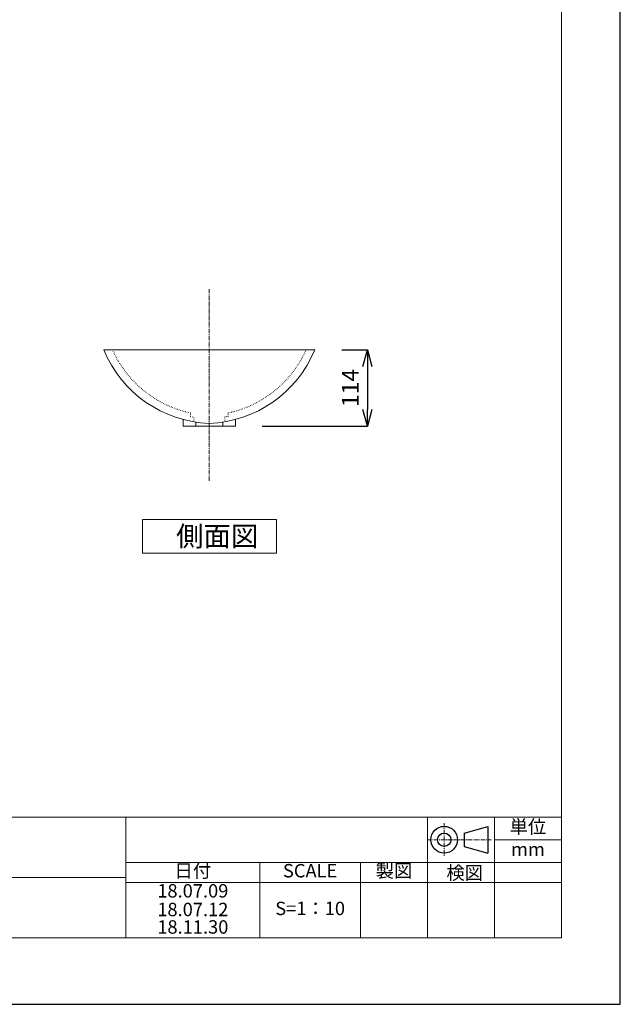
# Model space of a CAD drawing. Units: millimetres. Extents: x 216 to 2316, y 250 to 3220.
# Drawn here: x 1420 to 2316, y 250 to 1719 of the extents above; entities that cross this region are included whole.
import ezdxf
from ezdxf.enums import TextEntityAlignment as Align

# ---------------------------------------------------------------- set-up
doc = ezdxf.new("R2010")
doc.units = ezdxf.units.MM
doc.linetypes.add('CENTER1', pattern=[10, 6.25, -1.25, 1.25, -1.25])
doc.linetypes.add('DOT', pattern=[2.5, 0.625, -1.875])
doc.layers.add('_0-0_', color=7, linetype='Continuous')
for name, color, linetype, lineweight in [('中心線', 1, 'Continuous', 0), ('図面枠', 6, 'Continuous', 20), ('寸法', 3, 'Continuous', 20), ('文字', 4, 'Continuous', 15), ('細線', 7, 'Continuous', 9)]:
    doc.layers.add(name, color=color, linetype=linetype, lineweight=lineweight)
doc.styles.add('japanese', font='romans.shx', dxfattribs={"bigfont": 'bigfont.shx'})
doc.dimstyles.new('KIHON', dxfattribs={"dimscale": 10, "dimtxt": 2.5, "dimasz": 2.5, "dimexe": 0, "dimexo": 2, "dimgap": 1, "dimtad": 1, "dimdec": 0, "dimdsep": 46, "dimtxsty": 'japanese', "dimblk": 'OPEN30', "dimcen": 2.5, "dimadec": 0, "dimazin": 0, "dimtfac": 1, "dimtdec": 0, "dimtmove": 0, "dimatfit": 0, "dimfxl": 0, "dimarcsym": 0})

# ---------------------------------------------------------------- blocks, each defined once
blk = doc.blocks.new('_Open30')
at = {"color": 0, "linetype": 'ByBlock', "lineweight": -2}
for p, q in [((-1, 0.268), (0, 0)), ((0, 0), (-1, -0.268)), ((0, 0), (-1, 0))]:
    blk.add_line(p, q, dxfattribs=at)
blk = doc.blocks.new('*D5')
at = {"layer": 'Defpoints', "color": 0}
for p in [(1860.5, 1226.8), (1742, 1112.7), (1939, 1112.7)]:
    blk.add_point(p, dxfattribs=at)
at = {"layer": '寸法', "color": 0, "lineweight": -2}
for p, q in [((1900.5, 1226.8), (1939, 1226.8)), ((1939, 1201.8), (1939, 1137.7)), ((1782, 1112.7), (1939, 1112.7))]:
    blk.add_line(p, q, dxfattribs=at)
at = {"layer": '寸法', "color": 0, "lineweight": -2, "xscale": 25, "yscale": 25, "zscale": 25}
for p, rotation in [((1939, 1226.8), 90), ((1939, 1112.7), 270)]:
    blk.add_blockref('_Open30', p, dxfattribs=dict(at, rotation=rotation))
at = {"layer": '寸法', "color": 0, "lineweight": 5, "insert": (1916.5, 1169.8), "char_height": 25, "attachment_point": 5, "rotation": 90, "style": 'japanese'}
blk.add_mtext('114', dxfattribs=at)

msp = doc.modelspace()

# ---------------------------------------------------------------- linework, layer by layer
at = {"layer": '_0-0_', "color": 2, "linetype": 'Continuous'}
for p, q in [((2083.4402655, 505.8132913), (2118.4402655, 515.8132913)), ((2118.4402655, 515.8132913), (2118.4402655, 475.8132913)), ((2083.4402655, 505.8132913), (2083.4402655, 485.8132913)), ((2083.4402655, 485.8132913), (2118.4402655, 475.8132913))]:
    msp.add_line(p, q, dxfattribs=at)
for radius in [20, 10]:
    msp.add_circle((2053.4402655, 495.8132913), radius, dxfattribs=at)
at = {"layer": 'Defpoints', "linetype": 'Continuous'}
msp.add_lwpolyline([(216.2074808, 250.3876824), (2316.2074808, 250.3876824), (2316.2074808, 3220.3876824), (216.2074808, 3220.3876824)], close=True, dxfattribs=at)
at = {"layer": '中心線', "color": 1, "linetype": 'CENTER1', "lineweight": 0}
for p, q in [((1702.98068, 1031.4284309), (1702.98068, 1317.1639455)), ((2053.4402655, 520.8132913), (2053.4402655, 470.8132913)), ((2028.4402655, 495.8132913), (2123.4402655, 495.8132913))]:
    msp.add_line(p, q, dxfattribs=at)
at = {"layer": '図面枠', "linetype": 'Continuous'}
for p, q in [((2228.4402655, 3121.2120735), (2228.4402655, 349.5632914)), ((2228.4402655, 529.5632913), (303.974696, 529.5632913)), ((1578.4402655, 529.5632913), (1578.4402655, 349.5632914)), ((2028.4402655, 529.5632913), (2028.4402655, 349.5632914)), ((2128.4402655, 529.5632913), (2128.4402655, 349.5632914)), ((2228.4402655, 495.8132913), (2128.4402655, 495.8132913)), ((2228.4402655, 462.0632913), (1578.4402655, 462.0632913)), ((1778.4402655, 462.0632913), (1778.4402655, 349.5632914)), ((1928.4402655, 462.0632913), (1928.4402655, 349.5632914)), ((1578.4402655, 439.5632913), (903.974696, 439.5632913)), ((2228.4402655, 432.0632913), (1578.4402655, 432.0632913)), ((2228.4402655, 349.5632914), (303.974696, 349.5632914))]:
    msp.add_line(p, q, dxfattribs=at)
at = {"layer": '文字', "linetype": 'Continuous'}
for p, q in [((1803.5166128, 973.5628136), (1603.5166128, 973.5628136)), ((1603.5166128, 973.5628136), (1603.5166128, 923.5628136)), ((1803.5166128, 923.5628136), (1803.5166128, 973.5628136)), ((1603.5166128, 923.5628136), (1803.5166128, 923.5628136))]:
    msp.add_line(p, q, dxfattribs=at)
at = {"layer": '細線'}
for p, q in [((1545.48068, 1226.7673608), (1860.48068, 1226.7673608)), ((1663.98068, 1122.7477819), (1663.98068, 1112.7477819)), ((1682.98068, 1118.8024358), (1682.98068, 1112.7477819)), ((1722.98068, 1118.8024358), (1722.98068, 1112.7477819)), ((1741.98068, 1122.7477819), (1741.98068, 1112.7477819)), ((1741.98068, 1112.7477819), (1663.98068, 1112.7477819))]:
    msp.add_line(p, q, dxfattribs=at)
at = {"layer": '細線', "linetype": 'DOT'}
for p, q in [((1674.98068, 1132.4507323), (1674.98068, 1127.3415958)), ((1730.98068, 1132.4507323), (1730.98068, 1127.3415958)), ((1679.98068, 1126.3851535), (1679.98068, 1119.2820989)), ((1725.98068, 1126.3851535), (1725.98068, 1119.2820989))]:
    msp.add_line(p, q, dxfattribs=at)
at = {"layer": '細線'}
for centre, start, end in [((1709.4659237, 1294.072863), 202.3150282065, 267.903308424), ((1696.4954362, 1294.072863), 272.096691576, 337.6849717935)]:
    msp.add_arc(centre, 177.2602346, start, end, dxfattribs=at)
at = {"layer": '細線', "linetype": 'DOT'}
for centre, radius, start, end in [((1709.4659237, 1294.072863), 165.2602346, 204.033442693, 257.9554393034), ((1696.4954362, 1294.072863), 165.2602346, 282.0445606966, 335.966557307), ((1709.4659237, 1294.072863), 170.2602346, 258.3142163809, 260.027382043), ((1696.4954362, 1294.072863), 170.2602346, 279.972617957, 281.6857836189)]:
    msp.add_arc(centre, radius, start, end, dxfattribs=at)

# ---------------------------------------------------------------- texts
at = {"layer": '文字', "style": 'japanese'}
for s, height, p in [('側面図', 30, (1653.5166128, 933.5628136)), ('検図', 20, (2056.8476395, 436.5407213))]:
    msp.add_text(s, height=height, dxfattribs=at).set_placement(p)
for s, p in [('単位', (2178.4402655, 512.6882913)), ('mm', (2178.4402655, 478.9382913)), ('日付', (1678.4402655, 447.0632913)), ('SCALE', (1853.4402655, 447.0632913)), ('製図', (1978.4402655, 447.0632913)), ('18.07.09', (1678.4402655, 417.0714658)), ('18.07.12', (1678.4402655, 389.2268268)), ('S=1：10', (1853.4402655, 390.8132913)), ('18.11.30', (1678.4402655, 363.1651179))]:
    msp.add_text(s, height=20, dxfattribs=at).set_placement(p, align=Align.MIDDLE)

# ---------------------------------------------------------------- dimensions: what is measured, and where the dimension line sits
at = {"layer": '寸法', "lineweight": 5}
dim = msp.add_linear_dim(base=(1939.0073808, 1112.7477819), p1=(1860.48068, 1226.7673608), p2=(1741.98068, 1112.7477819), angle=90, dimstyle='KIHON', override={"dimexo": 4}, dxfattribs=at)
dim.commit()
dim.dimension.update_dxf_attribs({"geometry": '*D5', "text_midpoint": (1916.5073808, 1169.7575714)})

doc.saveas('drawing.dxf')
